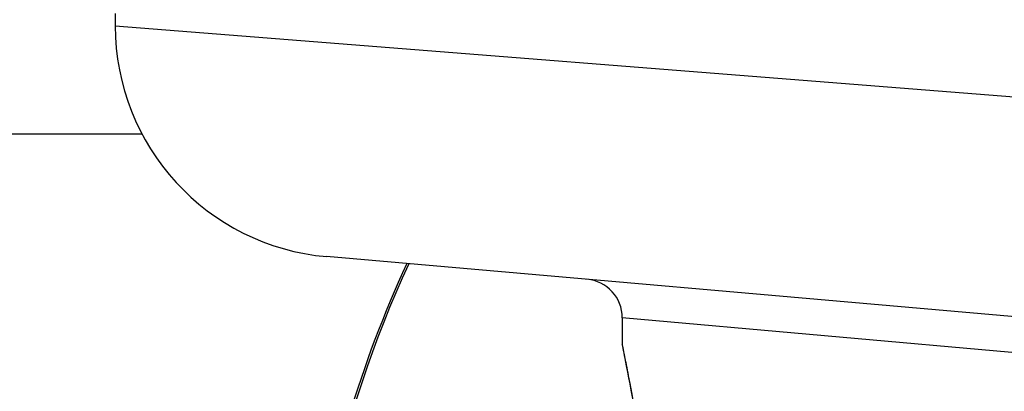
# Model space of a CAD drawing. Units: millimetres. Extents: x -3892 to 4037, y -4619 to 4904.
# Drawn here: x -1499 to -1486, y -302 to -297 of the extents above; entities that cross this region are included whole.
import ezdxf

# ---------------------------------------------------------------- set-up
doc = ezdxf.new("R2010")
doc.units = ezdxf.units.MM
doc.header["$LTSCALE"] = 100
doc.layers.add('SW_Toestellen', color=2, linetype='Continuous')

msp = doc.modelspace()

# ---------------------------------------------------------------- linework, layer by layer
at = {"layer": 'SW_Toestellen'}
for p, q in [((-1497.514, -297.228), (-1497.514, -297.389)), ((-1497.514, -297.389), (-1482.149, -298.602)), ((-1548.786, -298.787), (-1497.168, -298.787)), ((-1480.909, -301.59), (-1494.776, -300.377)), ((-1481.238, -302.037), (-1490.948, -301.17)), ((-1490.948, -301.17), (-1490.948, -301.51))]:
    msp.add_line(p, q, dxfattribs=at)
for centre, radius, start, end in [((-1494.514, -297.389), 3, 180, 265), ((-1491.448, -301.17), 0.5, 0, 85)]:
    msp.add_arc(centre, radius, start, end, dxfattribs=at)
msp.add_ellipse((-1480.241, -306.787), major_axis=(0, 15), ratio=0.990268, start_param=1.136091, end_param=2.005501, dxfattribs=at)
for points, knots in [([(-1493.739, -300.468), (-1494.037, -301.115), (-1494.289, -301.783), (-1494.951, -304), (-1495.163, -305.608), (-1495.073, -308.811), (-1494.772, -310.405), (-1494.082, -312.317), (-1493.919, -312.716), (-1493.739, -313.107)], [2.7059774, 2.7059774, 2.7059774, 2.7059774, 2.8488346, 2.8488346, 3.1697683, 3.1697683, 3.4908803, 3.4908803, 3.5772079, 3.5772079, 3.5772079, 3.5772079]), ([(-1490.948, -301.51), (-1490.948, -301.513), (-1490.948, -301.515), (-1490.947, -301.521), (-1490.947, -301.522), (-1490.946, -301.533), (-1490.945, -301.536), (-1490.941, -301.556), (-1490.938, -301.572), (-1490.93, -301.614), (-1490.924, -301.641), (-1490.912, -301.704), (-1490.905, -301.74), (-1490.888, -301.823), (-1490.879, -301.87), (-1490.859, -301.973), (-1490.849, -302.029), (-1490.826, -302.151), (-1490.814, -302.217), (-1490.789, -302.357), (-1490.776, -302.431), (-1490.749, -302.589), (-1490.735, -302.672), (-1490.707, -302.847), (-1490.693, -302.938), (-1490.665, -303.127), (-1490.651, -303.226), (-1490.623, -303.43), (-1490.609, -303.535), (-1490.582, -303.752), (-1490.569, -303.863), (-1490.544, -304.092), (-1490.531, -304.209), (-1490.508, -304.448), (-1490.498, -304.57), (-1490.477, -304.817), (-1490.468, -304.943), (-1490.451, -305.198), (-1490.444, -305.327), (-1490.427, -305.66), (-1490.419, -305.866), (-1490.408, -306.281), (-1490.406, -306.489), (-1490.406, -306.698)], [0.8178583, 0.8178583, 0.8178583, 0.8178583, 0.8197963, 0.8197963, 0.8246972, 0.8246972, 0.8537714, 0.8537714, 0.8942057, 0.8942057, 0.93464, 0.93464, 0.9750744, 0.9750744, 1.0155087, 1.0155087, 1.055943, 1.055943, 1.0963773, 1.0963773, 1.1368116, 1.1368116, 1.1772459, 1.1772459, 1.2176802, 1.2176802, 1.2581145, 1.2581145, 1.2985488, 1.2985488, 1.3389831, 1.3389831, 1.3794174, 1.3794174, 1.4198517, 1.4198517, 1.460286, 1.460286, 1.5007204, 1.5007204, 1.5636324, 1.5636324, 1.6265444, 1.6265444, 1.6265444, 1.6265444]), ([(-1490.403, -306.698), (-1490.403, -305.616), (-1490.483, -304.535), (-1490.69, -302.864), (-1490.805, -302.239), (-1490.921, -301.641), (-1490.947, -301.517), (-1490.947, -301.511)], [-1.6265444, -1.6265444, -1.6265444, -1.6265444, -1.3017245, -1.3017245, -1.0086913, -1.0086913, -0.8178583, -0.8178583, -0.8178583, -0.8178583])]:
    msp.add_open_spline(points, degree=3, knots=knots, dxfattribs=at)

doc.saveas('drawing.dxf')
